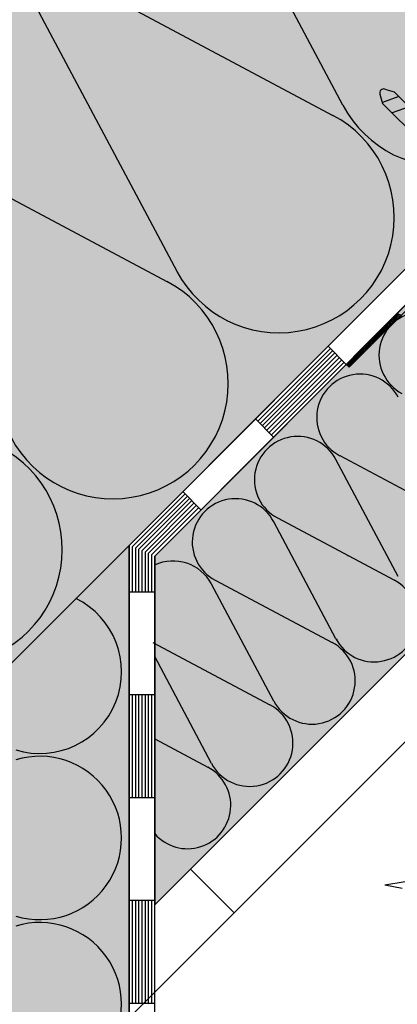
# Model space of a CAD drawing. Extents: x 5850 to 8116, y -5069 to -2936.
# Drawn here: x 6922 to 7014, y -3839 to -3600 of the extents above; entities that cross this region are included whole.
import ezdxf

# ---------------------------------------------------------------- set-up
doc = ezdxf.new("R2010")
doc.units = 0
doc.header["$MEASUREMENT"] = 0
for name, color, linetype in [('HYDROIZOLACE', 4, 'CONTINUOUS'), ('KOVOVY_PROFIL', 7, 'CONTINUOUS'), ('PROFIL_DREVO', 8, 'CONTINUOUS'), ('SADROKARTON', 7, 'CONTINUOUS'), ('SRAFY_TEPELNA_IZOLACE', 1, 'CONTINUOUS'), ('SROUBY_VRUTY', 2, 'CONTINUOUS'), ('TEPELNA_IZOLACE', 6, 'CONTINUOUS'), ('VYPLN_DREVO', 43, 'CONTINUOUS'), ('VYPLN_TEPELNA_IZOLACE', 51, 'CONTINUOUS')]:
    doc.layers.add(name, color=color, linetype=linetype)

# ---------------------------------------------------------------- blocks, each defined once
blk = doc.blocks.new('A$C74665862')
at = {"layer": 'SRAFY_TEPELNA_IZOLACE'}
for p, q in [((0.01, 0.04), (0, 0.04)), ((0, 0.04), (0, 0)), ((0.01, 0.03), (0.01, 0.04)), ((0.01, 0), (0.01, 0.01)), ((0.03, 0.04), (0.02, 0.04)), ((0.02, 0.04), (0.02, 0)), ((0.03, 0.02), (0.02, 0.02)), ((0.04, 0.04), (0.03, 0.04)), ((0.03, 0), (0.03, 0.04)), ((0.03, 0.04), (0.03, 0)), ((0.04, 0), (0.04, 0.04)), ((0.07, 0.02), (0.06, 0.02)), ((0.06, 0.02), (0.06, 0)), ((0.07, 0), (0.07, 0.04)), ((0.09, 0.02), (0.08, 0.02)), ((0.08, 0.02), (0.08, 0)), ((0.09, 0.01), (0.08, 0.01)), ((0.09, 0.01), (0.09, 0.02)), ((0.1, 0.04), (0.1, 0)), ((0.11, 0.02), (0.1, 0.02)), ((0.12, 0.02), (0.11, 0.02)), ((0.11, 0.02), (0.11, 0)), ((0.12, 0.02), (0.12, 0)), ((0.13, 0.03), (0.13, 0.03)), ((0.13, 0), (0.13, 0.02)), ((0.14, 0.04), (0.14, 0)), ((0.15, 0.04), (0.15, 0.04)), ((0.15, 0.04), (0.15, 0.04)), ((0.15, 0.04), (0.15, 0.04)), ((0.15, 0.04), (0.15, 0.04)), ((0.15, 0.04), (0.15, 0.04)), ((0, 0), (0.01, 0)), ((0.03, 0), (0.04, 0)), ((0.06, 0), (0.07, 0)), ((0.09, 0), (0.08, 0)), ((0.12, 0), (0.11, 0))]:
    blk.add_line(p, q, dxfattribs=at)
blk.add_circle((0.15, 0.04), 0.005, dxfattribs=at)

msp = doc.modelspace()

# ---------------------------------------------------------------- hatches: boundary and pattern name
at = {"layer": 'VYPLN_TEPELNA_IZOLACE'}
h = msp.add_hatch(color=256, dxfattribs=at)
h.paths.add_polyline_path([(6177.89, -4272.38), (6177.89, -4322.38), (6252.57, -4322.38), (6352.57, -4322.38), (6352.59, -4322.38), (6354.16, -4322.38), (6404.16, -4272.38)])
h.paths.add_polyline_path([(6150.49, -4299.78), (6150.49, -4317.79), (6150.49, -4322.36), (6150.49, -4322.38), (6152.57, -4322.38), (6177.87, -4322.38), (6177.89, -4322.38), (6177.89, -4272.38)])
h.paths.add_polyline_path([(6404.16, -4272.38), (6452.69, -4223.86), (6452.7, -4223.84), (6452.71, -4223.83), (6452.71, -4223.83), (6551.7, -4124.85), (6551.71, -4124.83), (6655.63, -4020.91), (6655.64, -4020.9), (6655.64, -4020.9), (6655.64, -4020.88), (6655.64, -4020.88), (6655.64, -3946.08), (6730.47, -3946.08), (6835.63, -3840.91), (6835.64, -3840.9), (6835.66, -3840.89), (6948.86, -3727.69), (7399.75, -3276.79), (7286.61, -3163.66), (6402.69, -4047.58), (6387.66, -4062.61), (6177.89, -4272.38)])

# ---------------------------------------------------------------- linework, layer by layer
at = {"layer": 'HYDROIZOLACE'}
for p, q in [((6948.86, -3727.69), (7399.75, -3276.79)), ((6955.11, -3730.28), (7403.13, -3282.25)), ((6997.86, -3679.79), (6980.18, -3697.47)), ((6997.31, -3679.24), (7001.73, -3683.66)), ((6998.41, -3680.34), (6980.74, -3698.02)), ((6998.97, -3680.89), (6981.29, -3698.57)), ((6999.52, -3681.45), (6981.84, -3699.12)), ((7000.07, -3682), (6982.39, -3699.68)), ((7000.62, -3682.55), (6982.95, -3700.23)), ((7001.18, -3683.1), (6983.5, -3700.78)), ((6979.63, -3696.91), (6984.05, -3701.33)), ((6982.97, -3700.22), (6982.97, -3700.23)), ((6982.98, -3700.23), (6982.97, -3700.22)), ((6982.97, -3700.23), (6982.99, -3700.26)), ((6982.98, -3700.21), (6982.98, -3700.22)), ((6983.01, -3700.24), (6982.98, -3700.21)), ((6982.98, -3700.22), (6983.01, -3700.25)), ((6983, -3700.2), (6982.99, -3700.21)), ((6982.99, -3700.21), (6983.02, -3700.24)), ((6983, -3700.23), (6982.99, -3700.23)), ((6982.99, -3700.26), (6983, -3700.25)), ((6983, -3700.25), (6982.99, -3700.25)), ((6983.02, -3700.23), (6983, -3700.2)), ((6983.05, -3700.21), (6983.02, -3700.18)), ((6983.02, -3700.24), (6983.02, -3700.23)), ((6983.03, -3700.19), (6983.03, -3700.2)), ((6983.03, -3700.2), (6983.04, -3700.21)), ((6983.04, -3700.16), (6983.07, -3700.19)), ((6983.05, -3700.19), (6983.04, -3700.18)), ((6983.04, -3700.18), (6983.04, -3700.19)), ((6983.05, -3700.19), (6983.04, -3700.2)), ((6983.04, -3700.19), (6983.05, -3700.2)), ((6983.04, -3700.21), (6983.05, -3700.21)), ((6983.05, -3700.17), (6983.05, -3700.18)), ((6983.06, -3700.2), (6983.05, -3700.2)), ((6983.06, -3700.13), (6983.09, -3700.16)), ((6983.06, -3700.15), (6983.06, -3700.14)), ((6983.07, -3700.16), (6983.06, -3700.17)), ((6983.06, -3700.17), (6983.07, -3700.18)), ((6983.07, -3700.12), (6983.07, -3700.13)), ((6983.07, -3700.13), (6983.07, -3700.12)), ((6983.07, -3700.13), (6983.07, -3700.13)), ((6983.07, -3700.13), (6983.07, -3700.13)), ((6983.07, -3700.13), (6983.07, -3700.13)), ((6983.09, -3700.17), (6983.07, -3700.15)), ((6983.07, -3700.16), (6983.08, -3700.17)), ((6983.08, -3700.17), (6983.07, -3700.18)), ((6962.51, -3715.14), (6949.64, -3728.01)), ((6963.06, -3715.7), (6950.42, -3728.34)), ((6961.95, -3714.59), (6966.37, -3719.01)), ((6963.61, -3716.25), (6951.2, -3728.66)), ((6964.16, -3716.8), (6951.98, -3728.98)), ((6964.72, -3717.35), (6952.76, -3729.31)), ((6965.27, -3717.91), (6953.54, -3729.63)), ((6965.82, -3718.46), (6954.32, -3729.95)), ((6948.86, -4263.97), (6948.86, -3727.69)), ((6949.64, -3728.01), (6949.64, -3738.97)), ((6950.42, -3728.34), (6950.42, -3738.97)), ((6951.2, -3728.66), (6951.2, -3738.97)), ((6951.98, -3728.98), (6951.98, -3738.97)), ((6952.76, -3729.31), (6952.76, -3738.97)), ((6953.54, -3729.63), (6953.54, -3738.97)), ((6954.32, -3729.95), (6954.32, -3738.97)), ((6955.11, -4288.97), (6955.11, -3730.28)), ((6948.86, -3738.97), (6955.11, -3738.97)), ((6948.86, -3763.97), (6955.11, -3763.97)), ((6949.64, -3763.97), (6949.64, -3788.97)), ((6950.42, -3763.97), (6950.42, -3788.97)), ((6951.2, -3763.97), (6951.2, -3788.97)), ((6951.98, -3763.97), (6951.98, -3788.97)), ((6952.76, -3763.97), (6952.76, -3788.97)), ((6953.54, -3763.97), (6953.54, -3788.97)), ((6954.32, -3763.97), (6954.32, -3788.97)), ((6948.86, -3788.97), (6955.11, -3788.97)), ((6948.86, -3813.97), (6955.11, -3813.97)), ((6949.64, -3813.97), (6949.64, -3838.97)), ((6950.42, -3813.97), (6950.42, -3838.97)), ((6951.2, -3813.97), (6951.2, -3838.97)), ((6951.98, -3813.97), (6951.98, -3838.97)), ((6952.76, -3813.97), (6952.76, -3838.97)), ((6953.54, -3813.97), (6953.54, -3838.97)), ((6954.32, -3813.97), (6954.32, -3838.97)), ((6948.86, -3838.97), (6955.11, -3838.97))]:
    msp.add_line(p, q, dxfattribs=at)
msp.add_circle((6983.07, -3700.13), 0.005, dxfattribs=at)
at = {"layer": 'KOVOVY_PROFIL'}
for p, q in [((7001.73, -3683.66), (7076.85, -3608.53)), ((7002.43, -3684.36), (7077.56, -3609.24)), ((7011.15, -3616.71), (7013.4, -3617.38)), ((7039.71, -3643.68), (7013.4, -3617.38)), ((7009.91, -3617.95), (7010.58, -3620.21)), ((7014.55, -3618.52), (7010.51, -3619.99)), ((7036.88, -3646.51), (7010.58, -3620.21)), ((7017.03, -3621), (7012.88, -3622.51)), ((7012.05, -3674.75), (7012.56, -3672.82)), ((7013.54, -3673.26), (7012.43, -3672.96)), ((7012.5, -3674.3), (7013.01, -3672.37)), ((7013.8, -3673), (7012.69, -3672.7)), ((7012.95, -3673.85), (7013.46, -3671.92)), ((7014.06, -3672.74), (7012.95, -3672.44)), ((7014.32, -3672.48), (7013.2, -3672.18)), ((7013.39, -3673.4), (7013.91, -3671.47)), ((7014.58, -3672.22), (7013.46, -3671.92)), ((7014.84, -3671.96), (7013.72, -3671.66)), ((7013.84, -3672.95), (7014.36, -3671.02)), ((7015.1, -3671.7), (7013.98, -3671.4)), ((7009.8, -3677), (7010.32, -3675.06)), ((7011.21, -3675.59), (7010.09, -3675.29)), ((7010.25, -3676.55), (7010.77, -3674.61)), ((7011.47, -3675.33), (7010.35, -3675.03)), ((7011.73, -3675.07), (7010.61, -3674.77)), ((7010.7, -3676.1), (7011.22, -3674.17)), ((7011.99, -3674.81), (7010.87, -3674.51)), ((7012.25, -3674.55), (7011.13, -3674.25)), ((7011.15, -3675.65), (7011.67, -3673.72)), ((7012.51, -3674.29), (7011.39, -3673.99)), ((7011.6, -3675.2), (7012.12, -3673.27)), ((7012.76, -3674.03), (7011.65, -3673.73)), ((7013.02, -3673.77), (7011.91, -3673.47)), ((7013.28, -3673.51), (7012.17, -3673.22)), ((7007.11, -3679.69), (7007.63, -3677.76)), ((7007.56, -3679.24), (7008.07, -3677.31)), ((7008.88, -3677.92), (7007.76, -3677.62)), ((7008.01, -3678.79), (7008.52, -3676.86)), ((7009.14, -3677.66), (7008.02, -3677.36)), ((7009.39, -3677.4), (7008.28, -3677.1)), ((7008.46, -3678.34), (7008.97, -3676.41)), ((7009.65, -3677.14), (7008.54, -3676.84)), ((7009.91, -3676.88), (7008.8, -3676.59)), ((7008.9, -3677.89), (7009.42, -3675.96)), ((7010.17, -3676.63), (7009.06, -3676.33)), ((7010.43, -3676.37), (7009.32, -3676.07)), ((7009.35, -3677.44), (7009.87, -3675.51)), ((7010.69, -3676.11), (7009.58, -3675.81)), ((7010.95, -3675.85), (7009.83, -3675.55)), ((7004.86, -3681.93), (7005.38, -3680)), ((7005.31, -3681.49), (7005.83, -3679.55)), ((7006.54, -3680.25), (7005.43, -3679.96)), ((7006.8, -3680), (7005.69, -3679.7)), ((7005.76, -3681.04), (7006.28, -3679.1)), ((7007.06, -3679.74), (7005.95, -3679.44)), ((7006.21, -3680.59), (7006.73, -3678.66)), ((7007.32, -3679.48), (7006.21, -3679.18)), ((7007.58, -3679.22), (7006.46, -3678.92)), ((7006.66, -3680.14), (7007.18, -3678.21)), ((7007.84, -3678.96), (7006.72, -3678.66)), ((7008.1, -3678.7), (7006.98, -3678.4)), ((7008.36, -3678.44), (7007.24, -3678.14)), ((7008.62, -3678.18), (7007.5, -3677.88)), ((7002.62, -3684.18), (7003.14, -3682.25)), ((7003.95, -3682.85), (7002.84, -3682.55)), ((7003.07, -3683.73), (7003.58, -3681.8)), ((7004.21, -3682.59), (7003.09, -3682.29)), ((7004.47, -3682.33), (7003.35, -3682.03)), ((7003.52, -3683.28), (7004.03, -3681.35)), ((7004.73, -3682.07), (7003.61, -3681.77)), ((7004.99, -3681.81), (7003.87, -3681.51)), ((7003.97, -3682.83), (7004.48, -3680.9)), ((7005.25, -3681.55), (7004.13, -3681.25)), ((7005.51, -3681.29), (7004.39, -3680.99)), ((7004.41, -3682.38), (7004.93, -3680.45)), ((7005.77, -3681.03), (7004.65, -3680.73)), ((7006.02, -3680.77), (7004.91, -3680.47)), ((7006.28, -3680.51), (7005.17, -3680.21)), ((7001.73, -3683.66), (7002.43, -3684.36)), ((7001.76, -3683.69), (7001.79, -3683.59)), ((7002.91, -3683.88), (7001.8, -3683.58)), ((7002.02, -3683.95), (7002.24, -3683.15)), ((7002.65, -3684.14), (7002.05, -3683.98)), ((7003.17, -3683.62), (7002.06, -3683.33)), ((7002.28, -3684.21), (7002.69, -3682.7)), ((7003.43, -3683.37), (7002.32, -3683.07)), ((7003.69, -3683.11), (7002.58, -3682.81)), ((7021.09, -3770.36), (6948.86, -3842.59))]:
    msp.add_line(p, q, dxfattribs=at)
msp.add_arc((7010.87, -3617.67), 1, 73.4971, 196.503, dxfattribs=at)
at = {"layer": 'PROFIL_DREVO'}
msp.add_line((6730.47, -3946.08), (7121.94, -3554.61), dxfattribs=at)
at = {"layer": 'SADROKARTON'}
for p, q in [((6963.83, -3806.41), (7446.6, -3323.64)), ((6974.43, -3817.02), (7457.2, -3334.25)), ((6963.83, -3806.41), (6974.43, -3817.02))]:
    msp.add_line(p, q, dxfattribs=at)
at = {"layer": 'SRAFY_TEPELNA_IZOLACE'}
for p, q in [((7000.93, -3620.66), (6960.51, -3544.72)), ((6922.56, -3582.67), (6998.48, -3623.11)), ((6960.54, -3661.05), (6920.12, -3585.11)), ((6882.17, -3623.06), (6958.09, -3663.5)), ((7000.13, -3705.86), (7028.6, -3721.03)), ((7014.37, -3735.26), (6999.21, -3706.78)), ((6999.22, -3750.4), (6984.07, -3721.93)), ((6984.98, -3721.01), (7013.45, -3736.17)), ((6984.08, -3765.55), (6968.92, -3737.07)), ((6969.84, -3736.16), (6998.31, -3751.32)), ((6954.69, -3751.3), (6983.16, -3766.47)), ((6999.41, -3750.62), (6999.41, -3750.62)), ((6999.42, -3750.62), (6999.41, -3750.62)), ((6999.41, -3750.62), (6999.43, -3750.64)), ((6999.43, -3750.61), (6999.42, -3750.61)), ((6999.42, -3750.61), (6999.42, -3750.62)), ((6999.44, -3750.63), (6999.42, -3750.61)), ((6999.42, -3750.61), (6999.44, -3750.63)), ((6999.42, -3750.62), (6999.43, -3750.64)), ((6999.45, -3750.62), (6999.43, -3750.61)), ((6999.43, -3750.62), (6999.43, -3750.63)), ((6999.43, -3750.64), (6999.43, -3750.63)), ((6999.43, -3750.64), (6999.43, -3750.64)), ((6999.46, -3750.61), (6999.44, -3750.59)), ((6999.44, -3750.63), (6999.45, -3750.62)), ((6999.45, -3750.58), (6999.47, -3750.6)), ((6999.45, -3750.6), (6999.45, -3750.61)), ((6999.46, -3750.6), (6999.45, -3750.6)), ((6999.45, -3750.6), (6999.46, -3750.61)), ((6999.45, -3750.61), (6999.46, -3750.61)), ((6999.45, -3750.61), (6999.45, -3750.61)), ((6999.46, -3750.59), (6999.46, -3750.59)), ((6999.46, -3750.6), (6999.46, -3750.6)), ((6999.46, -3750.6), (6999.46, -3750.6)), ((6999.47, -3750.6), (6999.46, -3750.61)), ((6999.47, -3750.56), (6999.47, -3750.56)), ((6999.47, -3750.56), (6999.47, -3750.56)), ((6999.47, -3750.56), (6999.47, -3750.56)), ((6999.47, -3750.56), (6999.47, -3750.56)), ((6999.47, -3750.56), (6999.48, -3750.56)), ((6999.47, -3750.57), (6999.47, -3750.57)), ((6999.47, -3750.57), (6999.49, -3750.58)), ((6999.47, -3750.58), (6999.47, -3750.59)), ((6999.48, -3750.59), (6999.47, -3750.58)), ((6999.47, -3750.58), (6999.48, -3750.59)), ((6999.47, -3750.59), (6999.48, -3750.59)), ((6999.48, -3750.59), (6999.48, -3750.59)), ((6968.93, -3780.7), (6955.11, -3754.72)), ((6984.26, -3765.77), (6984.28, -3765.79)), ((6984.27, -3765.77), (6984.26, -3765.77)), ((6984.27, -3765.76), (6984.29, -3765.78)), ((6984.28, -3765.76), (6984.27, -3765.76)), ((6984.27, -3765.77), (6984.27, -3765.77)), ((6984.3, -3765.77), (6984.28, -3765.75)), ((6984.28, -3765.75), (6984.28, -3765.76)), ((6984.28, -3765.76), (6984.3, -3765.77)), ((6984.29, -3765.78), (6984.28, -3765.76)), ((6984.28, -3765.77), (6984.28, -3765.77)), ((6984.29, -3765.78), (6984.28, -3765.78)), ((6984.28, -3765.79), (6984.29, -3765.78)), ((6984.31, -3765.76), (6984.3, -3765.74)), ((6984.3, -3765.75), (6984.31, -3765.76)), ((6984.3, -3765.75), (6984.3, -3765.75)), ((6984.3, -3765.77), (6984.3, -3765.77)), ((6984.31, -3765.73), (6984.32, -3765.75)), ((6984.32, -3765.73), (6984.31, -3765.74)), ((6984.31, -3765.74), (6984.31, -3765.75)), ((6984.32, -3765.75), (6984.31, -3765.74)), ((6984.31, -3765.75), (6984.32, -3765.75)), ((6984.32, -3765.75), (6984.31, -3765.75)), ((6984.31, -3765.76), (6984.31, -3765.76)), ((6984.32, -3765.71), (6984.34, -3765.73)), ((6984.32, -3765.72), (6984.32, -3765.72)), ((6984.32, -3765.73), (6984.33, -3765.74)), ((6984.33, -3765.73), (6984.32, -3765.73)), ((6984.32, -3765.75), (6984.32, -3765.75)), ((6984.33, -3765.71), (6984.33, -3765.71)), ((6984.33, -3765.71), (6984.33, -3765.71)), ((6984.33, -3765.71), (6984.33, -3765.71)), ((6984.33, -3765.71), (6984.33, -3765.71)), ((6984.33, -3765.71), (6984.33, -3765.71)), ((6984.34, -3765.73), (6984.33, -3765.72)), ((6984.33, -3765.73), (6984.33, -3765.74)), ((6984.33, -3765.74), (6984.33, -3765.74)), ((6955.11, -3774.74), (6968.01, -3781.61)), ((6969.13, -3780.92), (6969.12, -3780.91)), ((6969.12, -3780.91), (6969.12, -3780.92)), ((6969.12, -3780.92), (6969.14, -3780.93)), ((6969.13, -3780.9), (6969.15, -3780.92)), ((6969.14, -3780.9), (6969.13, -3780.9)), ((6969.15, -3780.92), (6969.13, -3780.91)), ((6969.13, -3780.91), (6969.14, -3780.93)), ((6969.14, -3780.91), (6969.13, -3780.92)), ((6969.13, -3780.91), (6969.13, -3780.91)), ((6969.15, -3780.92), (6969.14, -3780.9)), ((6969.14, -3780.93), (6969.14, -3780.93)), ((6969.14, -3780.93), (6969.14, -3780.93)), ((6969.17, -3780.9), (6969.15, -3780.89)), ((6969.16, -3780.89), (6969.15, -3780.9)), ((6969.15, -3780.9), (6969.16, -3780.91)), ((6969.15, -3780.92), (6969.15, -3780.92)), ((6969.16, -3780.87), (6969.18, -3780.89)), ((6969.16, -3780.89), (6969.17, -3780.9)), ((6969.17, -3780.89), (6969.16, -3780.89)), ((6969.16, -3780.91), (6969.17, -3780.9)), ((6969.18, -3780.87), (6969.17, -3780.88)), ((6969.17, -3780.88), (6969.18, -3780.89)), ((6969.17, -3780.88), (6969.17, -3780.88)), ((6969.17, -3780.89), (6969.17, -3780.9)), ((6969.17, -3780.89), (6969.17, -3780.89)), ((6969.17, -3780.9), (6969.17, -3780.9)), ((6969.18, -3780.85), (6969.18, -3780.85)), ((6969.18, -3780.85), (6969.18, -3780.85)), ((6969.18, -3780.85), (6969.18, -3780.85)), ((6969.18, -3780.85), (6969.18, -3780.86)), ((6969.18, -3780.85), (6969.18, -3780.85)), ((6969.18, -3780.86), (6969.19, -3780.88)), ((6969.18, -3780.87), (6969.19, -3780.88)), ((6969.19, -3780.88), (6969.18, -3780.87)), ((6969.18, -3780.87), (6969.18, -3780.87)), ((6969.19, -3780.88), (6969.18, -3780.89))]:
    msp.add_line(p, q, dxfattribs=at)
for centre in [(6999.47, -3750.56), (6984.33, -3765.71), (6969.18, -3780.85)]:
    msp.add_circle(centre, 0.003, dxfattribs=at)
for centre, radius, start, end in [((7025.73, -3607.52), 28.07, 207.9235, 62.0766), ((6985.34, -3647.9), 28.07, 207.9235, 62.0766), ((6944.95, -3688.29), 28.07, 207.9235, 62.0766), ((7020.21, -3681.42), 10.53, 27.9234, 242.0766), ((7005.06, -3696.56), 10.53, 27.9234, 242.0766), ((6989.91, -3711.71), 10.53, 27.9234, 242.0766), ((6904.56, -3728.68), 28.07, 207.9235, 62.0766), ((6974.77, -3726.86), 10.53, 27.9234, 242.0766), ((6959.62, -3742), 10.53, 27.9234, 115.3973), ((7008.52, -3745.47), 10.53, 207.9234, 62.0766), ((6927.19, -3758.42), 19.86, 252.9234, 63.8276), ((6993.38, -3760.62), 10.53, 207.9234, 62.0766), ((6978.23, -3775.77), 10.53, 207.9234, 62.0766), ((6927.19, -3798.83), 19.86, 252.9234, 107.0766), ((6963.09, -3790.91), 10.53, 220.6959, 62.0766), ((6927.19, -3839.25), 19.86, 252.9234, 107.0766)]:
    msp.add_arc(centre, radius, start, end, dxfattribs=at)
at = {"layer": 'SROUBY_VRUTY'}
for q in [(7016.02, -3809.4), (7015.33, -3811.01)]:
    msp.add_line((7011.09, -3810.26), q, dxfattribs=at)
at = {"layer": 'TEPELNA_IZOLACE'}
for p, q in [((7399.75, -3276.79), (6835.64, -3840.9)), ((7404.17, -3281.21), (6955.11, -3730.28)), ((7446.6, -3323.64), (6955.11, -3815.13)), ((6948.86, -3727.69), (6948.86, -4092.33)), ((6955.11, -3730.28), (6955.11, -3815.13))]:
    msp.add_line(p, q, dxfattribs=at)
at = {"layer": 'VYPLN_DREVO'}
msp.add_solid([(6106.66, -4273.78), (7251.7, -3128.74), (6134.94, -4302.07), (7279.99, -3157.03)], dxfattribs=at)
at = {"layer": 'VYPLN_TEPELNA_IZOLACE'}
for points in [[(7446.6, -3323.64), (6955.11, -3815.13), (7404.17, -3281.21), (6955.11, -3730.28)], [(6948.86, -3727.69), (6948.86, -4092.33), (6835.64, -3840.9), (6835.64, -4092.33)]]:
    msp.add_solid(points, dxfattribs=at)

# ---------------------------------------------------------------- block references
at = {"layer": 'SRAFY_TEPELNA_IZOLACE', "xscale": 0.6000000000000001, "yscale": 0.6000000000000001, "zscale": 0.6, "rotation": 45.00001176418687}
msp.add_blockref('A$C74665862', (7002.06, -3730.15), dxfattribs=at)

doc.saveas('drawing.dxf')
